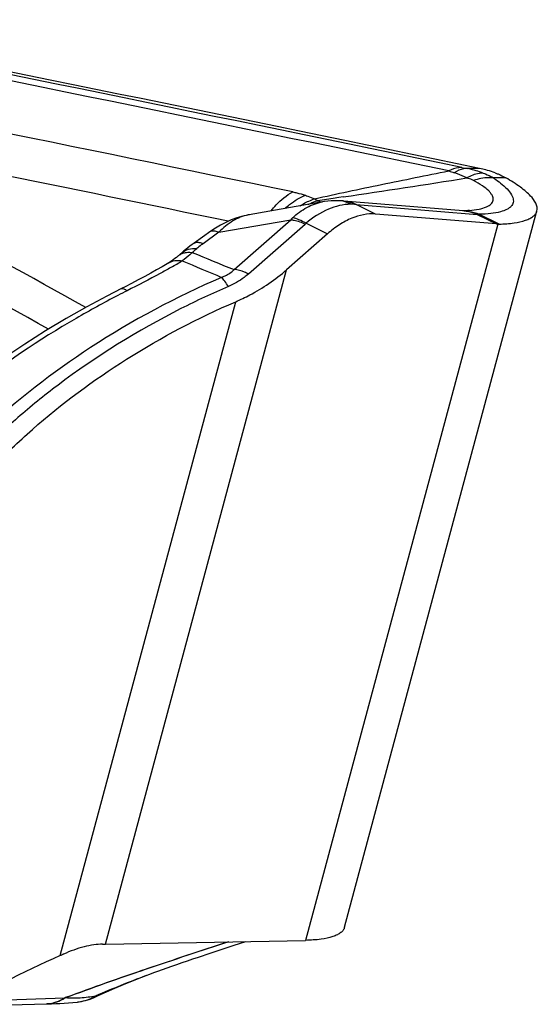
# Model space of a CAD drawing. Units: millimetres. Extents: x 0 to 594, y 0 to 420.
# Drawn here: x 129 to 132, y 92 to 97 of the extents above; entities that cross this region are included whole.
import ezdxf

# ---------------------------------------------------------------- set-up
doc = ezdxf.new("R2010")
doc.units = ezdxf.units.MM
doc.header["$LTSCALE"] = 32.67
doc.layers.add('607088417-000_CL', color=7, linetype='CONTINUOUS')

msp = doc.modelspace()

# ---------------------------------------------------------------- linework, layer by layer
at = {"layer": '607088417-000_CL', "color": 9, "linetype": 'CONTINUOUS'}
for p, q in [((131.6922, 96.6887), (131.6254, 96.6882)), ((131.8308, 96.6386), (131.7644, 96.6385)), ((130.8592, 96.5213), (130.8335, 96.5176)), ((130.917, 96.5298), (130.8592, 96.5213)), ((130.9469, 96.5342), (130.917, 96.5298)), ((130.9707, 96.5377), (130.9469, 96.5342)), ((131.0385, 96.4979), (131.6786, 96.4452)), ((131.1419, 96.4473), (131.0385, 96.4979)), ((130.3126, 96.3509), (130.6926, 96.4172)), ((130.3931, 96.1537), (130.6926, 96.4172)), ((131.6786, 96.4452), (131.7821, 96.3946)), ((131.7956, 96.3942), (131.6921, 96.4447)), ((130.469, 96.1306), (130.7685, 96.3941)), ((131.7888, 96.3942), (130.7709, 92.6053)), ((130.7734, 96.3981), (130.8869, 96.3426)), ((130.3126, 96.3509), (130.2285, 96.2904)), ((129.7123, 92.585), (130.6706, 96.1523)), ((130.0602, 96.1658), (130.0579, 96.1645)), ((129.4724, 92.5244), (130.4017, 95.9834)), ((129.0025, 92.2853), (129.4971, 92.3009))]:
    msp.add_line(p, q, dxfattribs=at)
at = {"layer": '607088417-000_CL', "color": 7, "linetype": 'CONTINUOUS'}
for p, q in [((130.8605, 96.5113), (130.4729, 96.4437)), ((130.8607, 96.5113), (130.8607, 96.5113)), ((131.6057, 96.4638), (130.9739, 96.5159)), ((130.9774, 92.6746), (131.9952, 96.4633)), ((131.606, 96.4638), (131.6055, 96.4638)), ((131.6377, 96.4657), (131.638, 96.4657)), ((131.782, 96.3946), (131.1419, 96.4473)), ((130.3206, 96.389), (130.2942, 96.3733)), ((130.8869, 96.3426), (130.6706, 96.1523)), ((129.8164, 96.0626), (129.7966, 96.0526)), ((129.7123, 92.585), (130.7709, 92.6053)), ((130.2655, 92.5371), (130.3289, 92.5579)), ((130.3289, 92.5579), (130.3941, 92.5792)), ((130.3941, 92.5792), (130.4557, 92.5993)), ((130.2043, 92.5167), (130.2655, 92.5371)), ((129.9046, 92.4102), (129.9275, 92.4191)), ((129.6519, 92.3032), (129.6744, 92.3134)), ((128.9554, 92.2578), (129.4018, 92.2689)), ((129.4059, 92.269), (129.4018, 92.2689)), ((129.4059, 92.269), (129.4274, 92.2695))]:
    msp.add_line(p, q, dxfattribs=at)
for points in [[(130.9494, 96.5173), (130.9417, 96.5175), (130.924, 96.5175), (130.9063, 96.5168), (130.8885, 96.5152), (130.8707, 96.513), (130.8606, 96.5113)], [(130.9739, 96.5159), (130.9692, 96.5162), (130.9618, 96.5167), (130.9542, 96.5171), (130.9494, 96.5173)], [(131.6377, 96.4658), (131.63, 96.4652), (131.6209, 96.4647), (131.6102, 96.4643), (131.601, 96.4642)], [(130.4738, 96.4438), (130.4397, 96.4365), (130.4081, 96.4274), (130.3776, 96.4162), (130.3484, 96.4033), (130.3206, 96.389)], [(130.2942, 96.3733), (130.2689, 96.3564), (130.1811, 96.2933)], [(130.1375, 96.26), (130.1277, 96.2518), (130.0989, 96.227)], [(130.1811, 96.2933), (130.1713, 96.2862), (130.1592, 96.2771), (130.148, 96.2684), (130.1375, 96.26)], [(130.0989, 96.227), (130.0972, 96.2255), (130.0883, 96.2182), (130.0793, 96.2112), (130.0703, 96.2046), (130.0612, 96.1982), (130.0521, 96.1923), (130.0468, 96.189)], [(130.0467, 96.189), (130.0388, 96.1841), (130.0119, 96.1682), (129.9831, 96.1516), (129.9525, 96.1345), (129.9201, 96.1168), (129.886, 96.0985), (129.8501, 96.0798), (129.8164, 96.0626)], [(129.7966, 96.0525), (129.7187, 96.0126), (129.6131, 95.9558), (129.5049, 95.8944), (129.3954, 95.8289), (129.2853, 95.7592), (129.175, 95.6854), (129.0647, 95.6073), (128.9734, 95.5393)], [(129.9275, 92.4191), (129.9465, 92.4264), (129.9675, 92.4343), (129.99, 92.4426), (130.0139, 92.4512), (130.0386, 92.46), (130.0642, 92.4689), (130.0906, 92.4781), (130.1178, 92.4875), (130.1459, 92.497), (130.1748, 92.5068), (130.2043, 92.5167)], [(129.6744, 92.3134), (129.7172, 92.3324), (129.7616, 92.3516), (129.8075, 92.3709), (129.8552, 92.3905), (129.9046, 92.4102)], [(129.5671, 92.2797), (129.5802, 92.2815), (129.6035, 92.2863), (129.6264, 92.2931)], [(129.6264, 92.2931), (129.6491, 92.3019), (129.6519, 92.3032)], [(129.4274, 92.2695), (129.4493, 92.2703), (129.4715, 92.2714), (129.4939, 92.2728), (129.5168, 92.2745), (129.54, 92.2766), (129.5635, 92.2791), (129.5671, 92.2795)]]:
    msp.add_lwpolyline(points, dxfattribs=at)
at = {"layer": '607088417-000_CL', "color": 9, "linetype": 'CONTINUOUS'}
for centre, radius, start, end in [((-27.7642, -672.3848), 785.3836, 78.2980009, 78.582232), ((-27.7673, -672.7208), 785.7454, 78.2979951, 78.582039), ((-29.6239, -191.1983), 328.3454, 60.990613, 61.342092), ((-28.6567, -188.9868), 325.7468, 60.971226, 61.324204), ((132.1695, 98.632), 2.0591, 251.8584, 252.7091), ((131.9197, 98.2448), 1.5842, 258.313, 259.2944), ((131.5205, 96.1512), 0.5471, 70.7185, 78.9436), ((131.5221, 96.1569), 0.5412, 69.6188, 70.6778), ((119.6537, 172.409), 76.7107, 278.483682, 278.977514), ((131.6345, 96.4266), 0.2486, 58.4947, 59.8958), ((130.7366, 96.3941), 0.157, 51.8947, 58.5136), ((130.6405, 96.0306), 0.5239, 66.1764, 68.3855), ((130.9445, 96.3924), 0.125, 82.7832, 87.7694), ((131.5876, 96.2408), 0.2238, 83.7674, 85.2569), ((131.5973, 96.2023), 0.2618, 86.0266, 87.8642), ((131.5874, 96.2392), 0.2253, 78.3617, 83.7597), ((131.5873, 96.2398), 0.2248, 66.0151, 78.3309), ((130.5126, 96.2178), 0.2293, 99.8718, 101.4629), ((130.8787, 96.2392), 0.2575, 133.2983, 136.293), ((131.6515, 96.3614), 0.0927, 64.0035, 65.5431), ((130.834, 96.3196), 0.0992, 127.6923, 131.2958), ((128.904, 97.7355), 1.9575, 310.3599, 311.2686), ((128.4755, 98.9431), 3.1976, 299.7075, 300.927), ((134.9348, 107.297), 12.0968, 246.53997, 247.60872), ((133.8011, 104.8313), 9.3228, 247.08873, 248.5581), ((131.9708, 91.7756), 4.7743, 116.6794, 117.3536), ((134.2345, 81.3121), 11.9129, 111.19859, 112.57548), ((129.537, 92.5166), 0.2392, 289.66, 298.2852), ((129.5355, 92.5196), 0.2426, 298.2732, 301.1949), ((129.3951, 92.4409), 0.1721, 271.4376, 272.2536), ((129.3948, 92.4435), 0.1748, 272.3106, 284.572), ((129.5403, 92.5066), 0.2287, 276.732, 278.4294), ((129.5398, 92.5091), 0.2312, 278.4709, 289.6489)]:
    msp.add_arc(centre, radius, start, end, dxfattribs=at)
at = {"layer": '607088417-000_CL', "color": 7, "linetype": 'CONTINUOUS'}
for centre, radius, start, end in [((-27.7255, -670.6086), 783.3606, 78.3318347, 78.5862261), ((-26.2034, -662.4709), 774.8624, 78.3428213, 78.53287), ((131.5785, 96.14), 0.5604, 74.8936, 78.2889), ((131.5747, 96.126), 0.5749, 70.7185, 74.8888), ((131.6198, 96.2547), 0.4385, 69.3403, 70.7322), ((131.7928, 96.526), 0.1319, 265.3006, 268.2432), ((131.7924, 96.5132), 0.1191, 268.235, 271.5153), ((129.6999, 93.2375), 0.6527, 269.6848, 271.0841)]:
    msp.add_arc(centre, radius, start, end, dxfattribs=at)
msp.add_ellipse((0.5853, 95.0283), major_axis=(193.9764, -20.9608), ratio=0.108275, start_param=0.840385, end_param=0.866957, dxfattribs=at)
at = {"layer": '607088417-000_CL', "color": 9, "linetype": 'CONTINUOUS'}
for points, knots in [([(130.8186, 96.528), (130.9365, 96.5541), (131.173, 96.6039), (131.4099, 96.6517), (131.5284, 96.6752)], [0, 0, 0, 0, 0.499766, 1, 1, 1, 1]), ([(131.5988, 96.6934), (131.5929, 96.6933), (131.5686, 96.6915), (131.5449, 96.6836), (131.5284, 96.6752)], [0, 0, 0, 0, 0.241209, 1, 1, 1, 1]), ([(131.6254, 96.6882), (131.6198, 96.6879), (131.5959, 96.6853), (131.5731, 96.6756), (131.5575, 96.6659)], [0, 0, 0, 0, 0.236936, 1, 1, 1, 1]), ([(131.6242, 96.6381), (131.6083, 96.6465), (131.5862, 96.6564), (131.5633, 96.6641), (131.5575, 96.6659)], [0, 0, 0, 0, 0.747673, 1, 1, 1, 1]), ([(131.7106, 96.6642), (131.7035, 96.6641), (131.6732, 96.6612), (131.6442, 96.6497), (131.6242, 96.6381)], [0, 0, 0, 0, 0.235187, 1, 1, 1, 1]), ([(131.6602, 96.6245), (131.6576, 96.6259), (131.646, 96.6315), (131.6338, 96.6355), (131.6242, 96.6381)], [0, 0, 0, 0, 0.226441, 1, 1, 1, 1]), ([(131.638, 96.4658), (131.6551, 96.4674), (131.6856, 96.4715), (131.7207, 96.4811), (131.7417, 96.4916), (131.7529, 96.5), (131.7606, 96.5097), (131.7658, 96.5245), (131.7616, 96.5415), (131.7516, 96.557), (131.735, 96.5758), (131.7045, 96.5995), (131.6764, 96.616), (131.6602, 96.6245)], [0, 0, 0, 0, 0.173531, 0.309419, 0.363648, 0.409691, 0.449411, 0.485929, 0.564429, 0.61364, 0.671573, 0.816081, 1, 1, 1, 1]), ([(131.7644, 96.6385), (131.7559, 96.6393), (131.7207, 96.6404), (131.6854, 96.6334), (131.6602, 96.6245)], [0, 0, 0, 0, 0.242431, 1, 1, 1, 1]), ([(131.7106, 96.6642), (131.715, 96.6626), (131.7316, 96.6561), (131.7478, 96.6483), (131.7592, 96.6417)], [0, 0, 0, 0, 0.261872, 1, 1, 1, 1]), ([(131.7644, 96.6385), (131.7688, 96.6356), (131.785, 96.6245), (131.8007, 96.6126), (131.8117, 96.6034)], [0, 0, 0, 0, 0.267993, 1, 1, 1, 1]), ([(130.5893, 96.4642), (130.5975, 96.4751), (130.63, 96.5141), (130.6706, 96.5471), (130.7038, 96.564)], [0, 0, 0, 0, 0.267771, 1, 1, 1, 1]), ([(130.7038, 96.564), (130.7107, 96.5626), (130.7331, 96.5577), (130.7552, 96.5516), (130.7703, 96.5465)], [0, 0, 0, 0, 0.305034, 1, 1, 1, 1]), ([(131.8117, 96.6034), (131.8234, 96.5935), (131.8434, 96.5746), (131.865, 96.545), (131.8721, 96.5198), (131.8687, 96.5024), (131.8621, 96.4911), (131.8519, 96.4811), (131.8323, 96.4685), (131.7985, 96.4568), (131.7483, 96.4484), (131.7106, 96.4462), (131.6898, 96.4458)], [0, 0, 0, 0, 0.145835, 0.258865, 0.345206, 0.383854, 0.423584, 0.46756, 0.517986, 0.642756, 0.803452, 1, 1, 1, 1]), ([(130.6611, 96.4766), (130.6694, 96.4842), (130.7025, 96.5122), (130.7405, 96.5346), (130.7703, 96.5465)], [0, 0, 0, 0, 0.259454, 1, 1, 1, 1]), ([(130.7021, 96.4267), (130.7249, 96.4481), (130.7738, 96.4852), (130.8319, 96.5063), (130.8607, 96.5113)], [0, 0, 0, 0, 0.517235, 1, 1, 1, 1]), ([(130.7423, 96.4909), (130.7484, 96.4947), (130.7727, 96.5092), (130.7987, 96.521), (130.8186, 96.528)], [0, 0, 0, 0, 0.254622, 1, 1, 1, 1]), ([(130.7703, 96.5465), (130.7746, 96.5451), (130.7909, 96.5394), (130.8069, 96.5331), (130.8186, 96.528)], [0, 0, 0, 0, 0.261348, 1, 1, 1, 1]), ([(130.7845, 96.4981), (130.7885, 96.5), (130.8045, 96.5074), (130.821, 96.5136), (130.8335, 96.5176)], [0, 0, 0, 0, 0.252389, 1, 1, 1, 1]), ([(131.011, 96.4989), (131.007, 96.5012), (130.991, 96.5095), (130.9734, 96.5147), (130.9602, 96.5164)], [0, 0, 0, 0, 0.257603, 1, 1, 1, 1]), ([(131.0385, 96.4979), (131.0334, 96.5004), (131.0128, 96.5093), (130.9906, 96.5145), (130.9739, 96.5159)], [0, 0, 0, 0, 0.253663, 1, 1, 1, 1]), ([(131.011, 96.4989), (130.9703, 96.4988), (130.8828, 96.477), (130.8091, 96.428), (130.7734, 96.3981)], [0, 0, 0, 0, 0.465947, 1, 1, 1, 1]), ([(131.0385, 96.4979), (131.0363, 96.4981), (131.0271, 96.4987), (131.0179, 96.499), (131.011, 96.4989)], [0, 0, 0, 0, 0.2414, 1, 1, 1, 1]), ([(131.6154, 96.4635), (131.6219, 96.4631), (131.6474, 96.4603), (131.6724, 96.4533), (131.6898, 96.4458)], [0, 0, 0, 0, 0.255227, 1, 1, 1, 1]), ([(130.4671, 96.4425), (130.4388, 96.4368), (130.3816, 96.4133), (130.3345, 96.3739), (130.3126, 96.3509)], [0, 0, 0, 0, 0.475395, 1, 1, 1, 1]), ([(130.6926, 96.4172), (130.6984, 96.4167), (130.7248, 96.4129), (130.75, 96.4032), (130.7685, 96.3941)], [0, 0, 0, 0, 0.220804, 1, 1, 1, 1]), ([(130.7734, 96.3981), (130.7613, 96.4053), (130.7385, 96.4173), (130.7136, 96.4249), (130.7021, 96.4267)], [0, 0, 0, 0, 0.54715, 1, 1, 1, 1]), ([(131.6898, 96.4458), (131.6888, 96.4457), (131.6849, 96.4455), (131.681, 96.4453), (131.6781, 96.4454)], [0, 0, 0, 0, 0.258024, 1, 1, 1, 1]), ([(130.2658, 96.3542), (130.2683, 96.356), (130.2767, 96.3596), (130.2934, 96.3585), (130.3058, 96.3539), (130.3126, 96.3509)], [0, 0, 0, 0, 0.193496, 0.53968, 1, 1, 1, 1]), ([(130.1177, 96.2432), (130.1272, 96.2515), (130.1526, 96.2642), (130.1805, 96.2653), (130.1952, 96.2642)], [0, 0, 0, 0, 0.462989, 1, 1, 1, 1]), ([(130.1811, 96.2933), (130.1837, 96.2951), (130.1921, 96.2988), (130.209, 96.2979), (130.2216, 96.2934), (130.2285, 96.2904)], [0, 0, 0, 0, 0.194613, 0.541236, 1, 1, 1, 1]), ([(130.2285, 96.2904), (130.2253, 96.2881), (130.2139, 96.2797), (130.2029, 96.271), (130.1952, 96.2642)], [0, 0, 0, 0, 0.275203, 1, 1, 1, 1]), ([(130.0468, 96.189), (130.0568, 96.195), (130.0809, 96.2033), (130.106, 96.2023), (130.1189, 96.2001)], [0, 0, 0, 0, 0.472333, 1, 1, 1, 1]), ([(130.0989, 96.227), (130.1006, 96.2284), (130.1077, 96.2339), (130.116, 96.2379), (130.1224, 96.2401)], [0, 0, 0, 0, 0.24572, 1, 1, 1, 1]), ([(130.1717, 96.2439), (130.1675, 96.2399), (130.1508, 96.2242), (130.133, 96.2099), (130.1189, 96.2001)], [0, 0, 0, 0, 0.2532, 1, 1, 1, 1]), ([(130.1224, 96.2401), (130.1248, 96.2409), (130.135, 96.2438), (130.1456, 96.2449), (130.1537, 96.245)], [0, 0, 0, 0, 0.236637, 1, 1, 1, 1]), ([(130.1537, 96.245), (130.1552, 96.245), (130.1612, 96.2449), (130.1672, 96.2444), (130.1717, 96.2439)], [0, 0, 0, 0, 0.242054, 1, 1, 1, 1]), ([(130.0579, 96.1645), (130.039, 96.1537), (129.9629, 96.1112), (129.8856, 96.071), (129.8271, 96.0416)], [0, 0, 0, 0, 0.248856, 1, 1, 1, 1]), ([(130.3267, 96.1122), (130.3332, 96.1148), (130.3572, 96.1252), (130.3794, 96.1401), (130.3931, 96.1537)], [0, 0, 0, 0, 0.264417, 1, 1, 1, 1]), ([(130.469, 96.1306), (130.4624, 96.1338), (130.4382, 96.1447), (130.4121, 96.1522), (130.3931, 96.1537)], [0, 0, 0, 0, 0.280089, 1, 1, 1, 1]), ([(130.3267, 96.1122), (130.086, 96.0084), (129.6404, 95.7705), (129.2409, 95.461), (129.0656, 95.2967)], [0, 0, 0, 0, 0.521848, 1, 1, 1, 1]), ([(130.3627, 96.0644), (130.3565, 96.0741), (130.3454, 96.0907), (130.3328, 96.1063), (130.3267, 96.1122)], [0, 0, 0, 0, 0.577523, 1, 1, 1, 1]), ([(130.469, 96.1306), (130.4615, 96.1239), (130.4289, 96.0977), (130.3919, 96.077), (130.3627, 96.0644)], [0, 0, 0, 0, 0.240371, 1, 1, 1, 1]), ([(130.3627, 96.0644), (130.2779, 96.0279), (129.9623, 95.8798), (129.6637, 95.6954), (129.4594, 95.541)], [0, 0, 0, 0, 0.264917, 1, 1, 1, 1]), ([(129.7966, 96.0526), (129.8005, 96.0545), (129.8087, 96.0533), (129.8184, 96.0481), (129.8241, 96.044), (129.8271, 96.0416)], [0, 0, 0, 0, 0.380736, 0.655349, 1, 1, 1, 1]), ([(129.7771, 96.0161), (129.7028, 95.9777), (129.4305, 95.8282), (129.1717, 95.6541), (128.993, 95.5141)], [0, 0, 0, 0, 0.26924, 1, 1, 1, 1]), ([(129.4594, 95.5409), (129.4231, 95.5134), (129.3517, 95.4579), (129.2485, 95.3709), (129.1487, 95.2818), (129.082, 95.223), (129.0487, 95.1936)], [0, 0, 0, 0, 0.253917, 0.50434, 0.752194, 1, 1, 1, 1]), ([(130.3643, 92.5975), (130.2198, 92.55), (129.9309, 92.4553), (129.6437, 92.3554), (129.5014, 92.3021)], [0, 0, 0, 0, 0.500149, 1, 1, 1, 1]), ([(129.5014, 92.3022), (129.6428, 92.3556), (129.9281, 92.4556), (130.2153, 92.55), (130.3588, 92.5974)], [0, 0, 0, 0, 0.499907, 1, 1, 1, 1]), ([(129.5014, 92.3021), (129.4866, 92.2919), (129.4547, 92.2755), (129.4192, 92.2692), (129.4019, 92.2689)], [0, 0, 0, 0, 0.509538, 1, 1, 1, 1]), ([(129.4971, 92.3009), (129.4925, 92.2978), (129.4743, 92.2866), (129.4542, 92.2784), (129.4388, 92.2744)], [0, 0, 0, 0, 0.255893, 1, 1, 1, 1]), ([(129.4974, 92.3009), (129.4976, 92.3008), (129.4991, 92.3008), (129.5004, 92.3016), (129.5014, 92.3022)], [0, 0, 0, 0, 0.180655, 1, 1, 1, 1]), ([(129.5014, 92.3021), (129.527, 92.2999), (129.5807, 92.3006), (129.6338, 92.3072), (129.6611, 92.3121)], [0, 0, 0, 0, 0.481377, 1, 1, 1, 1]), ([(129.6611, 92.3121), (129.6593, 92.31), (129.6565, 92.3068), (129.6533, 92.3038), (129.6519, 92.3032)], [0, 0, 0, 0, 0.64007, 1, 1, 1, 1])]:
    msp.add_open_spline(points, degree=3, knots=knots, dxfattribs=at)
at = {"layer": '607088417-000_CL', "color": 7, "linetype": 'CONTINUOUS'}
for points, knots in [([(131.7745, 96.665), (131.7795, 96.6631), (131.7988, 96.6554), (131.8175, 96.6463), (131.8308, 96.6386)], [0, 0, 0, 0, 0.25727, 1, 1, 1, 1]), ([(131.9952, 96.4632), (132.0027, 96.4909), (131.9743, 96.532), (131.937, 96.5667), (131.8939, 96.6006), (131.8573, 96.6235), (131.8308, 96.6386)], [0, 0, 0, 0, 0.34521, 0.478706, 0.632713, 1, 1, 1, 1]), ([(131.7956, 96.3942), (131.822, 96.3949), (131.8692, 96.3981), (131.924, 96.4091), (131.9575, 96.4228), (131.9756, 96.4342), (131.9887, 96.4475), (131.9938, 96.458), (131.9952, 96.4632)], [0, 0, 0, 0, 0.357981, 0.638818, 0.750828, 0.845713, 0.926853, 1, 1, 1, 1]), ([(131.1419, 96.4473), (131.0994, 96.4508), (131.0306, 96.436), (130.9479, 96.3915), (130.9069, 96.3602), (130.8869, 96.3426)], [0, 0, 0, 0, 0.454141, 0.715902, 1, 1, 1, 1]), ([(130.4017, 95.9834), (130.4269, 95.9943), (130.5226, 96.0401), (130.6116, 96.1003), (130.6706, 96.1523)], [0, 0, 0, 0, 0.259052, 1, 1, 1, 1]), ([(128.6464, 94.4392), (128.7199, 94.5997), (128.8681, 94.8309), (129.1117, 95.1094), (129.4018, 95.3861), (129.8241, 95.6989), (130.2018, 95.8974), (130.4017, 95.9834)], [0, 0, 0, 0, 0.222172, 0.341425, 0.465515, 0.726104, 1, 1, 1, 1]), ([(130.9774, 92.6745), (130.976, 92.6692), (130.9707, 92.6585), (130.9572, 92.645), (130.9384, 92.6335), (130.9038, 92.6197), (130.8471, 92.6088), (130.7983, 92.6059), (130.7709, 92.6053)], [0, 0, 0, 0, 0.072378, 0.152926, 0.247483, 0.359457, 0.640949, 1, 1, 1, 1]), ([(129.6967, 92.5847), (129.6814, 92.5848), (129.6485, 92.5821), (129.5785, 92.5677), (129.5254, 92.5483), (129.4903, 92.5323)], [0, 0, 0, 0, 0.214962, 0.45927, 1, 1, 1, 1]), ([(129.4724, 92.5244), (129.2725, 92.4383), (128.895, 92.2396), (128.3963, 91.8708), (127.9928, 91.4551), (127.7906, 91.1407), (127.7172, 90.9801)], [0, 0, 0, 0, 0.273954, 0.534644, 0.777746, 1, 1, 1, 1]), ([(129.4906, 92.5322), (129.4891, 92.5315), (129.4862, 92.5308), (129.4826, 92.5287), (129.4781, 92.5269), (129.4747, 92.5254), (129.4724, 92.5244)], [0, 0, 0, 0, 0.25175, 0.437619, 0.6249, 1, 1, 1, 1])]:
    msp.add_open_spline(points, degree=3, knots=knots, dxfattribs=at)
at = {"layer": '607088417-000_CL', "color": 9, "linetype": 'CONTINUOUS'}
msp.add_open_spline([(131.6921, 96.4447), (131.6874, 96.4447), (131.6828, 96.445), (131.6781, 96.4454)], degree=3, dxfattribs=at)

doc.saveas('drawing.dxf')
